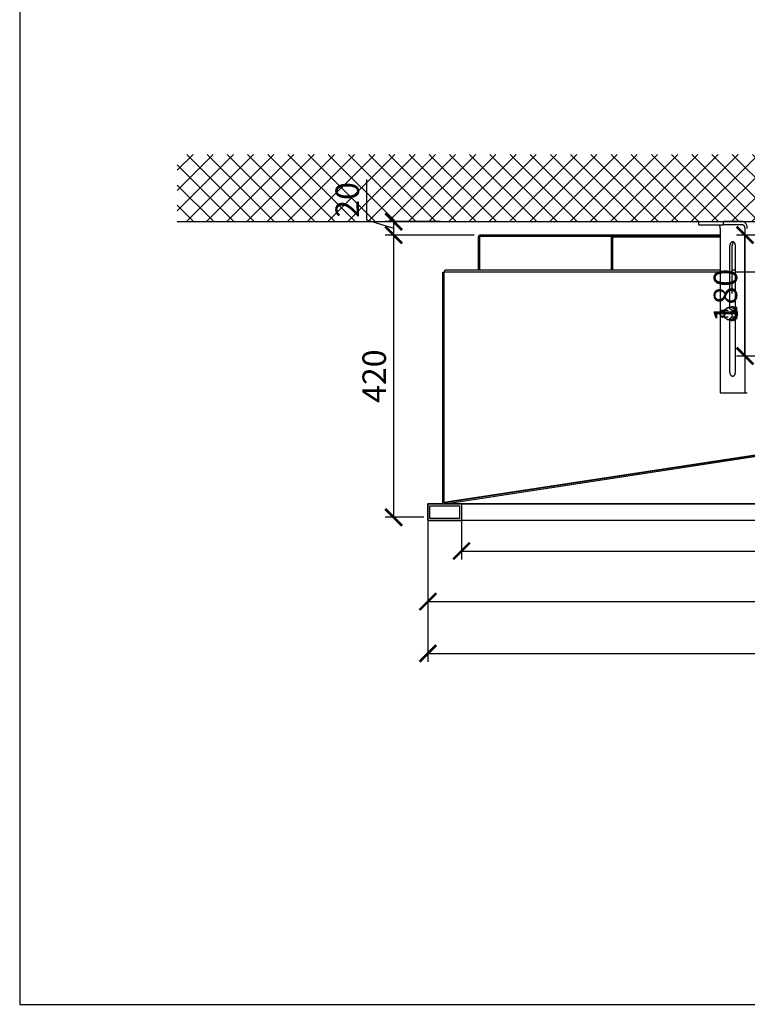
# Model space of a CAD drawing. Units: millimetres. Extents: x -789 to -265, y -3617 to -3247.
# Drawn here: x -789 to -680, y -3617 to -3470 of the extents above; entities that cross this region are included whole.
import ezdxf

# ---------------------------------------------------------------- set-up
doc = ezdxf.new("R2010")
doc.units = ezdxf.units.MM
doc.header["$MEASUREMENT"] = 0
for name, color, linetype in [('ARCERING', 252, 'Continuous'), ('METAAL', 5, 'Continuous'), ('SNEDE', 200, 'Continuous'), ('TEKST&AFMETINGEN', 1, 'Continuous')]:
    doc.layers.add(name, color=color, linetype=linetype)
doc.layers.add('HULPLIJN', color=3, linetype='Continuous', plot=False)
doc.styles.get("Standard").update_dxf_attribs({"font": 'tahoma.ttf', "height": 3.5})
doc.dimstyles.new('METALFIRE', dxfattribs={"dimtxt": 3.5, "dimasz": 2.5, "dimexe": 1.25, "dimexo": 0.625, "dimtad": 1, "dimdec": 0, "dimlfac": 10, "dimtxsty": 'Standard', "dimblk": 'ARCHTICK', "dimcen": 2.5, "dimclrd": 256, "dimclre": 256, "dimclrt": 256, "dimadec": 0, "dimazin": 0, "dimtfac": 1, "dimtdec": 0, "dimtmove": 0, "dimatfit": 3, "dimfxl": 1, "dimlwd": -1, "dimlwe": -1, "dimarcsym": 0})

# ---------------------------------------------------------------- blocks, each defined once
blk = doc.blocks.new('_ArchTick')
at = {"layer": 'TEKST&AFMETINGEN', "color": 0, "const_width": 0.15}
blk.add_lwpolyline([(-0.5, -0.5), (0.5, 0.5)], dxfattribs=at)
blk = doc.blocks.new('*D116')
at = {"layer": 'Defpoints', "color": 0, "transparency": 16777216}
for p in [(-722.91, -3544.07), (-592.91, -3544.07), (-592.91, -3549.09)]:
    blk.add_point(p, dxfattribs=at)
at = {"layer": 'TEKST&AFMETINGEN', "transparency": 16777216}
for p, q in [((-722.91, -3544.69), (-722.91, -3550.34)), ((-592.91, -3544.69), (-592.91, -3550.34)), ((-722.91, -3549.09), (-592.91, -3549.09))]:
    blk.add_line(p, q, dxfattribs=at)
at = {"layer": 'TEKST&AFMETINGEN', "transparency": 16777216, "xscale": 2.5, "yscale": 2.5, "zscale": 2.5, "rotation": 180}
blk.add_blockref('_ArchTick', (-722.91, -3549.09), dxfattribs=at)
at = {"layer": 'TEKST&AFMETINGEN', "transparency": 16777216, "xscale": 2.5, "yscale": 2.5, "zscale": 2.5}
blk.add_blockref('_ArchTick', (-592.91, -3549.09), dxfattribs=at)
at = {"layer": 'TEKST&AFMETINGEN', "transparency": 16777216, "insert": (-657.91, -3546.64), "char_height": 3.5, "attachment_point": 5}
blk.add_mtext('1300', dxfattribs=at)
blk = doc.blocks.new('*D117')
at = {"layer": 'Defpoints', "color": 0, "transparency": 16777216}
for p in [(-727.91, -3544.07), (-587.91, -3544.07), (-587.91, -3556.62)]:
    blk.add_point(p, dxfattribs=at)
at = {"layer": 'TEKST&AFMETINGEN', "transparency": 16777216}
for p, q in [((-727.91, -3544.69), (-727.91, -3557.87)), ((-587.91, -3544.69), (-587.91, -3557.87)), ((-727.91, -3556.62), (-587.91, -3556.62))]:
    blk.add_line(p, q, dxfattribs=at)
at = {"layer": 'TEKST&AFMETINGEN', "transparency": 16777216, "xscale": 2.5, "yscale": 2.5, "zscale": 2.5, "rotation": 180}
blk.add_blockref('_ArchTick', (-727.91, -3556.62), dxfattribs=at)
at = {"layer": 'TEKST&AFMETINGEN', "transparency": 16777216, "xscale": 2.5, "yscale": 2.5, "zscale": 2.5}
blk.add_blockref('_ArchTick', (-587.91, -3556.62), dxfattribs=at)
at = {"layer": 'TEKST&AFMETINGEN', "transparency": 16777216, "insert": (-657.91, -3554.17), "char_height": 3.5, "attachment_point": 5}
blk.add_mtext('1400', dxfattribs=at)
blk = doc.blocks.new('*D119')
at = {"layer": 'Defpoints', "color": 0, "transparency": 16777216}
for p in [(-727.91, -3556.62), (-572.41, -3556.62), (-572.41, -3564.33)]:
    blk.add_point(p, dxfattribs=at)
at = {"layer": 'TEKST&AFMETINGEN', "transparency": 16777216}
for p, q in [((-727.91, -3557.25), (-727.91, -3565.58)), ((-572.41, -3557.25), (-572.41, -3565.58)), ((-727.91, -3564.33), (-572.41, -3564.33))]:
    blk.add_line(p, q, dxfattribs=at)
at = {"layer": 'TEKST&AFMETINGEN', "transparency": 16777216, "xscale": 2.5, "yscale": 2.5, "zscale": 2.5, "rotation": 180}
blk.add_blockref('_ArchTick', (-727.91, -3564.33), dxfattribs=at)
at = {"layer": 'TEKST&AFMETINGEN', "transparency": 16777216, "xscale": 2.5, "yscale": 2.5, "zscale": 2.5}
blk.add_blockref('_ArchTick', (-572.41, -3564.33), dxfattribs=at)
at = {"layer": 'TEKST&AFMETINGEN', "transparency": 16777216, "insert": (-650.16, -3561.92), "char_height": 3.5, "attachment_point": 5}
blk.add_mtext('1555', dxfattribs=at)
blk = doc.blocks.new('*D120')
at = {"layer": 'Defpoints', "color": 0, "transparency": 16777216}
for p in [(-733, -3502.07), (-720.41, -3502.07), (-727.91, -3544.07)]:
    blk.add_point(p, dxfattribs=at)
at = {"layer": 'TEKST&AFMETINGEN', "transparency": 16777216}
for p, q in [((-721.03, -3502.07), (-734.25, -3502.07)), ((-733, -3544.07), (-733, -3502.07)), ((-728.53, -3544.07), (-734.25, -3544.07))]:
    blk.add_line(p, q, dxfattribs=at)
at = {"layer": 'TEKST&AFMETINGEN', "transparency": 16777216, "xscale": 2.5, "yscale": 2.5, "zscale": 2.5}
for p, rotation in [((-733, -3502.07), 90), ((-733, -3544.07), 270)]:
    blk.add_blockref('_ArchTick', p, dxfattribs=dict(at, rotation=rotation))
at = {"layer": 'TEKST&AFMETINGEN', "transparency": 16777216, "insert": (-735.45, -3523.07), "char_height": 3.5, "attachment_point": 5, "rotation": 90}
blk.add_mtext('420', dxfattribs=at)
blk = doc.blocks.new('*D121')
at = {"layer": 'Defpoints', "color": 0, "transparency": 16777216}
for p in [(-733, -3500.07), (-725.41, -3500.07), (-720.41, -3502.07)]:
    blk.add_point(p, dxfattribs=at)
at = {"layer": 'TEKST&AFMETINGEN', "transparency": 16777216}
for p, q in [((-737.01, -3499.87), (-737.01, -3493.81)), ((-733, -3501.07), (-737.01, -3499.87)), ((-726.03, -3500.07), (-734.25, -3500.07)), ((-733, -3502.07), (-733, -3500.07)), ((-721.03, -3502.07), (-734.25, -3502.07))]:
    blk.add_line(p, q, dxfattribs=at)
at = {"layer": 'TEKST&AFMETINGEN', "transparency": 16777216, "xscale": 2.5, "yscale": 2.5, "zscale": 2.5}
for p, rotation in [((-733, -3500.07), 90), ((-733, -3502.07), 270)]:
    blk.add_blockref('_ArchTick', p, dxfattribs=dict(at, rotation=rotation))
at = {"layer": 'TEKST&AFMETINGEN', "transparency": 16777216, "insert": (-739.46, -3496.84), "char_height": 3.5, "attachment_point": 5, "rotation": 90}
blk.add_mtext('20', dxfattribs=at)
blk = doc.blocks.new('*D137')
at = {"layer": 'Defpoints', "color": 0, "transparency": 16777216}
for p in [(-680.73, -3502.07), (-667.66, -3502.07), (-667.66, -3520.07)]:
    blk.add_point(p, dxfattribs=at)
at = {"layer": 'TEKST&AFMETINGEN', "transparency": 16777216}
for p, q in [((-668.28, -3502.07), (-681.98, -3502.07)), ((-680.73, -3520.07), (-680.73, -3502.07)), ((-668.28, -3520.07), (-681.98, -3520.07))]:
    blk.add_line(p, q, dxfattribs=at)
at = {"layer": 'TEKST&AFMETINGEN', "transparency": 16777216, "xscale": 2.5, "yscale": 2.5, "zscale": 2.5}
for p, rotation in [((-680.73, -3502.07), 90), ((-680.73, -3520.07), 270)]:
    blk.add_blockref('_ArchTick', p, dxfattribs=dict(at, rotation=rotation))
at = {"layer": 'TEKST&AFMETINGEN', "transparency": 16777216, "insert": (-683.18, -3511.07), "char_height": 3.5, "attachment_point": 5, "rotation": 90}
blk.add_mtext('180', dxfattribs=at)

msp = doc.modelspace()

# ---------------------------------------------------------------- hatches: boundary and pattern name
at = {"layer": 'ARCERING'}
h = msp.add_hatch(dxfattribs=at)
h.set_pattern_fill('ANSI37', color=256, scale=17, style=0)
h.set_pattern_definition([(45, (0, -2189.272), (-1.502602, 1.502602), []), (135, (0, -2189.272), (-1.502602, -1.502602), [])])
h.paths.add_polyline_path([(-423.09, -3490.07), (-611.66, -3490.07), (-611.66, -3500.07), (-423.09, -3500.07)])
h.paths.add_polyline_path([(-611.66, -3490.07), (-765.23, -3490.07), (-765.23, -3500.07), (-611.66, -3500.07)])

# ---------------------------------------------------------------- linework, layer by layer
at = {"layer": 'HULPLIJN'}
msp.add_lwpolyline([(-788.66, -3616.55), (-264.66, -3616.55), (-264.66, -3246.55), (-788.66, -3246.55)], close=True, dxfattribs=at)
at = {"layer": 'METAAL'}
for points in [[(-687.6, -3500.07), (-683.92, -3500.07)], [(-687.6, -3500.57), (-687.6, -3500.07)], [(-683.92, -3500.57), (-683.92, -3500.07)], [(-681.06, -3500.07), (-683.92, -3500.07)], [(-687.6, -3500.57), (-683.92, -3500.57)], [(-684.41, -3501.07), (-684.41, -3513.58)], [(-681.06, -3500.57), (-683.92, -3500.57)], [(-680.72, -3525.57), (-680.72, -3501.07)], [(-720.41, -3502.37), (-720.41, -3507.27)], [(-720.21, -3502.37), (-720.21, -3507.27)], [(-684.41, -3502.07), (-720.11, -3502.07)], [(-684.41, -3502.27), (-720.11, -3502.27)], [(-700.66, -3502.47), (-700.66, -3507.27)], [(-700.58, -3502.27), (-700.62, -3502.32)], [(-700.46, -3502.47), (-700.46, -3507.27)], [(-700.45, -3502.47), (-700.36, -3502.47)], [(-700.45, -3507.27), (-700.45, -3502.47)], [(-700.36, -3502.37), (-700.36, -3502.47)], [(-684.41, -3502.37), (-700.36, -3502.37)], [(-682.39, -3503.12), (-682.51, -3503.23)], [(-682.97, -3512.84), (-682.97, -3503.62)], [(-682.63, -3510.77), (-682.63, -3503.62)], [(-682.16, -3512.95), (-682.16, -3503.62)], [(-725.71, -3507.57), (-725.54, -3507.57)], [(-725.71, -3542.07), (-725.71, -3507.57)], [(-684.41, -3507.57), (-725.54, -3507.57)], [(-725.54, -3507.57), (-725.54, -3541.87)], [(-684.41, -3507.27), (-725.41, -3507.27)], [(-725.41, -3507.57), (-725.41, -3507.27)], [(-682.16, -3507.27), (-682.63, -3507.27)], [(-671.04, -3507.57), (-682.16, -3507.57)], [(-684.07, -3513.27), (-683.24, -3513.27)], [(-683.24, -3512.85), (-683.78, -3513.27)], [(-682.65, -3513.31), (-683.24, -3512.85)], [(-682.7, -3512.85), (-683.24, -3512.85)], [(-682.8, -3512.78), (-682.97, -3512.85)], [(-682.56, -3512.77), (-682.7, -3512.77)], [(-682.11, -3513.31), (-682.7, -3512.85)], [(-682.65, -3513.31), (-682.11, -3513.31)], [(-682.65, -3514.23), (-682.65, -3513.31)], [(-682.11, -3514.23), (-682.11, -3513.31)], [(-684.41, -3513.96), (-684.41, -3525.57)], [(-683.24, -3514.27), (-684.07, -3514.27)], [(-683.78, -3514.27), (-683.24, -3514.69)], [(-683.24, -3514.69), (-682.65, -3514.23)], [(-682.7, -3514.69), (-683.24, -3514.69)], [(-682.97, -3514.69), (-682.8, -3514.76)], [(-682.97, -3522.52), (-682.97, -3514.69)], [(-682.8, -3514.76), (-682.7, -3514.77)], [(-682.11, -3514.23), (-682.7, -3514.69)], [(-682.56, -3514.77), (-682.7, -3514.77)], [(-682.65, -3514.23), (-682.11, -3514.23)], [(-682.16, -3522.52), (-682.16, -3514.59)], [(-684.41, -3525.57), (-680.72, -3525.57)], [(-680.72, -3525.57), (-680.38, -3525.57)], [(-671.04, -3533.57), (-725.54, -3541.87)], [(-725.4, -3541.87), (-670.91, -3533.57)], [(-725.34, -3542.06), (-670.91, -3533.73)], [(-725.34, -3541.86), (-722.7, -3541.46)], [(-727.91, -3544.57), (-727.91, -3542.07)], [(-725.71, -3542.07), (-727.91, -3542.07)], [(-727.91, -3544.57), (-727.91, -3542.07)], [(-727.91, -3542.07), (-722.91, -3542.07)], [(-727.91, -3542.07), (-727.91, -3544.57)], [(-727.61, -3542.37), (-723.21, -3542.37)], [(-727.61, -3544.27), (-727.61, -3542.37)], [(-725.71, -3542.07), (-725.41, -3542.07)], [(-725.54, -3541.87), (-725.4, -3541.87)], [(-725.41, -3542.07), (-725.41, -3541.87)], [(-725.4, -3542.07), (-725.41, -3542.07)], [(-590.41, -3542.07), (-725.41, -3542.07)], [(-725.4, -3541.87), (-725.39, -3541.87)], [(-725.4, -3541.87), (-725.4, -3541.87)], [(-725.4, -3541.97), (-725.4, -3541.87)], [(-725.4, -3542.07), (-725.4, -3541.97)], [(-725.4, -3542.07), (-590.42, -3542.07)], [(-725.4, -3542.07), (-725.39, -3542.07)], [(-725.39, -3541.87), (-725.39, -3541.89)], [(-725.39, -3541.87), (-725.39, -3541.88)], [(-725.39, -3541.87), (-725.39, -3541.87)], [(-725.39, -3541.87), (-725.39, -3541.87)], [(-725.39, -3541.88), (-725.38, -3541.92)], [(-725.39, -3541.89), (-725.38, -3541.93)], [(-725.39, -3542.07), (-725.37, -3542.06)], [(-725.38, -3541.92), (-725.38, -3541.96)], [(-725.38, -3541.93), (-725.38, -3541.99)], [(-725.38, -3541.96), (-725.37, -3542)], [(-725.38, -3541.99), (-725.37, -3542.06)], [(-725.37, -3542), (-725.37, -3542.04)], [(-725.37, -3542.04), (-725.37, -3542.06)], [(-725.35, -3542.06), (-725.37, -3542.06)], [(-725.37, -3542.06), (-725.37, -3542.06)], [(-725.35, -3541.98), (-725.36, -3541.86)], [(-725.35, -3541.86), (-725.34, -3541.86)], [(-725.34, -3542.06), (-725.35, -3541.98)], [(-725.34, -3542.06), (-725.35, -3542.06)], [(-725.34, -3541.86), (-725.34, -3542.06)], [(-723.21, -3542.37), (-723.21, -3544.27)], [(-722.91, -3542.07), (-722.91, -3544.57)], [(-723.21, -3544.27), (-727.61, -3544.27)], [(-587.91, -3544.57), (-727.91, -3544.57)], [(-727.91, -3544.57), (-722.91, -3544.57)]]:
    msp.add_lwpolyline(points, dxfattribs=at)
for points in [[(-720.11, -3502.07, 0.414214), (-720.41, -3502.37, 0.414214)], [(-720.11, -3502.27, 0.414215), (-720.21, -3502.37, 0.414215)], [(-700.62, -3502.32, 0.131652), (-700.66, -3502.47, 0.131652)], [(-700.36, -3502.37, 0.414215), (-700.46, -3502.47, 0.414215)]]:
    msp.add_lwpolyline(points, format="xyb", dxfattribs=at)
for points in [[(-680.38, -3501.07), (-680.4, -3500.87), (-680.43, -3500.69), (-680.5, -3500.51), (-680.58, -3500.36), (-680.68, -3500.24), (-680.8, -3500.14), (-680.93, -3500.09), (-681.06, -3500.07)], [(-684.41, -3501.07), (-684.41, -3500.97), (-684.43, -3500.88), (-684.46, -3500.79), (-684.5, -3500.72), (-684.56, -3500.65), (-684.61, -3500.61), (-684.68, -3500.58), (-684.74, -3500.57)], [(-680.72, -3501.07), (-680.73, -3500.97), (-680.75, -3500.88), (-680.78, -3500.79), (-680.82, -3500.72), (-680.87, -3500.65), (-680.93, -3500.61), (-680.99, -3500.58), (-681.06, -3500.57)], [(-682.16, -3503.62), (-682.17, -3503.5), (-682.2, -3503.38), (-682.25, -3503.28), (-682.31, -3503.19), (-682.39, -3503.12), (-682.47, -3503.08), (-682.56, -3503.07), (-682.65, -3503.08), (-682.74, -3503.12), (-682.82, -3503.19), (-682.88, -3503.28), (-682.93, -3503.38), (-682.96, -3503.5), (-682.97, -3503.62)], [(-682.51, -3503.23), (-682.56, -3503.31), (-682.6, -3503.41), (-682.62, -3503.51), (-682.63, -3503.62)], [(-684.07, -3513.27), (-684.14, -3513.28), (-684.21, -3513.31), (-684.27, -3513.35), (-684.33, -3513.42), (-684.37, -3513.49), (-684.41, -3513.58), (-684.43, -3513.67), (-684.43, -3513.77)], [(-684.12, -3514.19), (-684.04, -3514.18), (-683.97, -3514.14), (-683.91, -3514.09), (-683.86, -3514.01), (-683.83, -3513.92), (-683.81, -3513.82), (-683.81, -3513.72), (-683.83, -3513.62), (-683.86, -3513.53), (-683.91, -3513.45), (-683.97, -3513.39), (-684.04, -3513.36), (-684.12, -3513.35), (-684.19, -3513.36), (-684.26, -3513.39), (-684.32, -3513.45), (-684.37, -3513.53), (-684.41, -3513.62), (-684.43, -3513.72), (-684.43, -3513.82), (-684.41, -3513.92), (-684.37, -3514.01), (-684.32, -3514.09), (-684.26, -3514.14), (-684.19, -3514.18), (-684.12, -3514.19)], [(-684.07, -3514.27), (-683.98, -3514.26), (-683.91, -3514.22), (-683.84, -3514.16), (-683.78, -3514.08), (-683.73, -3513.99), (-683.71, -3513.88), (-683.7, -3513.77), (-683.71, -3513.66), (-683.73, -3513.55), (-683.78, -3513.46), (-683.84, -3513.38), (-683.91, -3513.32), (-683.98, -3513.28), (-684.07, -3513.27)], [(-682.7, -3512.77), (-682.75, -3512.77), (-682.8, -3512.78)], [(-682.7, -3514.77), (-682.55, -3514.75), (-682.42, -3514.69), (-682.29, -3514.6), (-682.18, -3514.48), (-682.09, -3514.32), (-682.02, -3514.15), (-681.98, -3513.96), (-681.96, -3513.77), (-681.98, -3513.57), (-682.02, -3513.39), (-682.09, -3513.21), (-682.18, -3513.06), (-682.29, -3512.94), (-682.42, -3512.84), (-682.55, -3512.79), (-682.7, -3512.77)], [(-681.86, -3513.49), (-681.92, -3513.29), (-682.01, -3513.11), (-682.12, -3512.97), (-682.26, -3512.86), (-682.41, -3512.79), (-682.56, -3512.77)], [(-682.56, -3514.77), (-682.43, -3514.75), (-682.3, -3514.7), (-682.17, -3514.62), (-682.06, -3514.51), (-681.97, -3514.37), (-681.9, -3514.21), (-681.85, -3514.04), (-681.83, -3513.85), (-681.83, -3513.67), (-681.86, -3513.49)], [(-684.43, -3513.77), (-684.43, -3513.87), (-684.41, -3513.96), (-684.37, -3514.05), (-684.33, -3514.12), (-684.27, -3514.18), (-684.21, -3514.23), (-684.14, -3514.26), (-684.07, -3514.27)], [(-682.97, -3522.52), (-682.96, -3522.64), (-682.93, -3522.76), (-682.88, -3522.86), (-682.82, -3522.95), (-682.74, -3523.01), (-682.65, -3523.05), (-682.56, -3523.07), (-682.47, -3523.05), (-682.39, -3523.01), (-682.31, -3522.95), (-682.25, -3522.86), (-682.2, -3522.76), (-682.17, -3522.64), (-682.16, -3522.52)]]:
    msp.add_spline(points, degree=3, dxfattribs=at)
at = {"layer": 'SNEDE'}
msp.add_lwpolyline([(-765.23, -3500.07), (-423.09, -3500.07)], dxfattribs=at)

# ---------------------------------------------------------------- dimensions: what is measured, and where the dimension line sits
at = {"layer": 'TEKST&AFMETINGEN'}
dim = msp.add_linear_dim(base=(-733, -3500.07), p1=(-720.41, -3502.07), p2=(-725.41, -3500.07), angle=90, dimstyle='METALFIRE', override={"dimtmove": 1}, dxfattribs=at)
dim.commit()
dim.dimension.update_dxf_attribs({"geometry": '*D121', "text_midpoint": (-739.46, -3499.24)})
for base, p1, p2, picture, middle in [((-733, -3502.07), (-727.91, -3544.07), (-720.41, -3502.07), '*D120', (-735.45, -3523.07)), ((-680.73, -3502.07), (-667.66, -3520.07), (-667.66, -3502.07), '*D137', (-683.18, -3511.07))]:
    dim = msp.add_linear_dim(base=base, p1=p1, p2=p2, angle=90, dimstyle='METALFIRE', dxfattribs=at)
    dim.commit()
    dim.dimension.update_dxf_attribs({"geometry": picture, "text_midpoint": middle})
for base, p1, p2, picture, middle in [((-587.91, -3556.62), (-727.91, -3544.07), (-587.91, -3544.07), '*D117', (-657.91, -3554.17)), ((-592.91, -3549.09), (-722.91, -3544.07), (-592.91, -3544.07), '*D116', (-657.91, -3546.64)), ((-572.41, -3564.33), (-727.91, -3556.62), (-572.41, -3556.62), '*D119', (-650.16, -3561.92))]:
    dim = msp.add_linear_dim(base=base, p1=p1, p2=p2, dimstyle='METALFIRE', dxfattribs=at)
    dim.commit()
    dim.dimension.update_dxf_attribs({"geometry": picture, "text_midpoint": middle})

doc.saveas('drawing.dxf')
